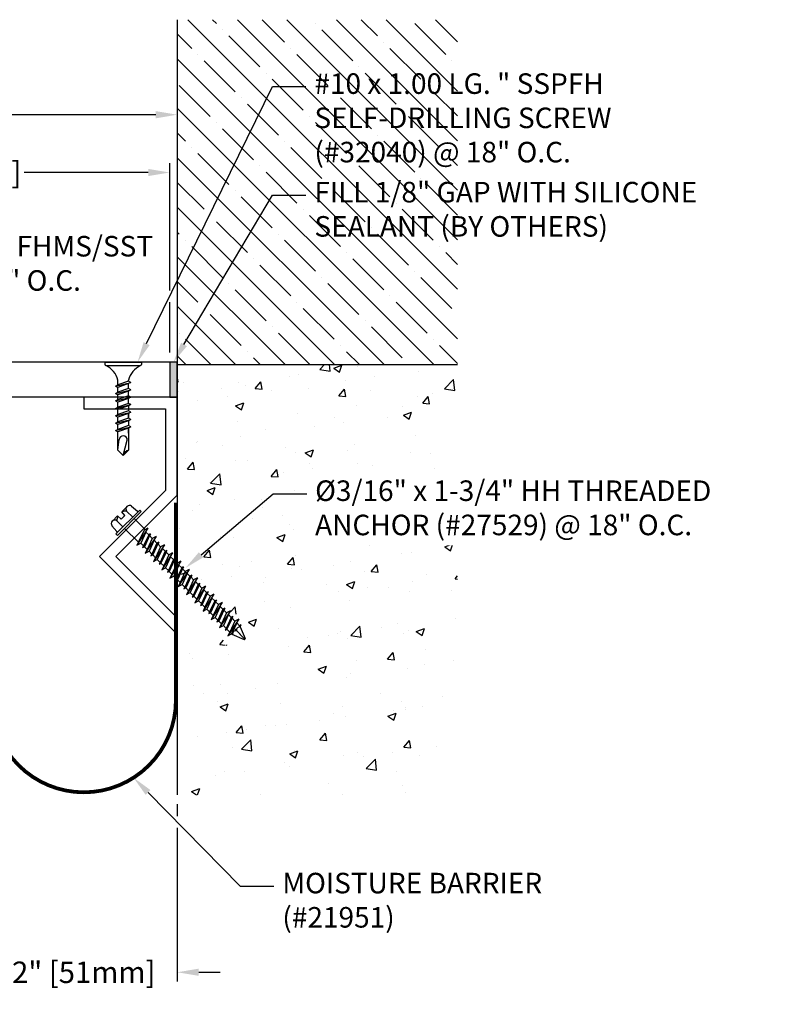
# Model space of a CAD drawing. Units: inches. Extents: x 90.8 to 110.9, y 4.2 to 16.9.
# Drawn here: x 102.7 to 110.9, y 6.4 to 16.9 of the extents above; entities that cross this region are included whole.
import ezdxf
from ezdxf import colors
from ezdxf.entities.mleader import LeaderData, LeaderLine
from ezdxf.math import Vec2, Vec3

# ---------------------------------------------------------------- set-up
doc = ezdxf.new("R2010")
doc.units = ezdxf.units.IN
doc.header["$MEASUREMENT"] = 0
for name, color, linetype in [('DIM', 6, 'Continuous'), ('DRAWING', 3, 'Continuous'), ('FRAME WOO1', 4, 'Continuous'), ('GUTTER', 1, 'Continuous'), ('Hatch', 8, 'Continuous'), ('R-DETL-FAST', 3, 'Continuous'), ('Substrate', 2, 'Continuous')]:
    doc.layers.add(name, color=color, linetype=linetype)
doc.styles.add('ARIAL', font='arial.ttf', dxfattribs={"height": 0.1})
doc.styles.get("Standard").update_dxf_attribs({"font": 'arial.ttf'})
doc.dimstyles.new('AA', dxfattribs={"dimtxt": 0.23, "dimasz": 0.23, "dimexe": 0.1, "dimexo": 0.1, "dimgap": 0.09, "dimtad": 0, "dimtih": 1, "dimtoh": 1, "dimdec": 4, "dimzin": 0, "dimdsep": 46, "dimlunit": 4, "dimtxsty": 'Standard', "dimcen": 0.09, "dimclrd": 256, "dimclre": 256, "dimclrt": 256, "dimadec": 0, "dimazin": 0, "dimtfac": 1, "dimtdec": 4, "dimtofl": 0, "dimtmove": 0, "dimatfit": 3, "dimfxl": 1, "dimfrac": 2, "dimtolj": 1, "dimtzin": 0, "dimlwd": -1, "dimarcsym": 0})

# ---------------------------------------------------------------- blocks, each defined once
blk = doc.blocks.new('*D40')
at = {"layer": 'DEFPOINTS', "color": 0}
for p in [(98.932, 15.31), (104.307, 13.281), (98.932, 13.03)]:
    blk.add_point(p, dxfattribs=at)
at = {"layer": 'DIM', "lineweight": -2}
for p, q in [((98.932, 14.827), (98.932, 15.41)), ((104.307, 14.047), (104.307, 15.41)), ((98.932, 13.13), (98.932, 14.702)), ((104.307, 13.381), (104.307, 13.922))]:
    blk.add_line(p, q, dxfattribs=at)
at = {"layer": 'DIM'}
for p, q in [((99.162, 15.31), (100.437, 15.31)), ((104.077, 15.31), (102.748, 15.31))]:
    blk.add_line(p, q, dxfattribs=at)
for points in [[(99.162, 15.348), (99.162, 15.272), (98.932, 15.31)], [(104.077, 15.272), (104.077, 15.348), (104.307, 15.31)]]:
    blk.add_solid(points, dxfattribs=at)
at = {"layer": 'DIM', "insert": (101.593, 15.31), "char_height": 0.23, "attachment_point": 5}
blk.add_mtext('\\A1;5 3/8" [137mm]', dxfattribs=at)
blk = doc.blocks.new('*D38')
at = {"layer": 'DEFPOINTS', "color": 0}
for p in [(102.387, 8.646), (104.387, 8.646), (102.387, 6.746)]:
    blk.add_point(p, dxfattribs=at)
at = {"layer": 'DIM', "lineweight": -2}
for p, q in [((102.387, 8.546), (102.387, 6.646)), ((104.387, 8.546), (104.387, 8.417)), ((104.387, 8.292), (104.387, 6.646))]:
    blk.add_line(p, q, dxfattribs=at)
at = {"layer": 'DIM'}
for p, q in [((102.157, 6.746), (101.927, 6.746)), ((104.617, 6.746), (104.847, 6.746))]:
    blk.add_line(p, q, dxfattribs=at)
for points in [[(102.157, 6.708), (102.157, 6.785), (102.387, 6.746)], [(104.617, 6.785), (104.617, 6.708), (104.387, 6.746)]]:
    blk.add_solid(points, dxfattribs=at)
at = {"layer": 'DIM', "insert": (103.387, 6.746), "char_height": 0.23, "attachment_point": 5}
blk.add_mtext('\\A1;2" [51mm]', dxfattribs=at)
blk = doc.blocks.new('*D41')
at = {"layer": 'DEFPOINTS', "color": 0}
for p in [(104.387, 16.803), (97.512, 15.929), (97.512, 13.254)]:
    blk.add_point(p, dxfattribs=at)
at = {"layer": 'DIM', "lineweight": -2}
for p, q in [((97.512, 14.943), (97.512, 16.029)), ((97.512, 13.354), (97.512, 14.818))]:
    blk.add_line(p, q, dxfattribs=at)
at = {"layer": 'DIM'}
for p, q in [((97.742, 15.929), (98.062, 15.929)), ((98.187, 15.929), (99.848, 15.929)), ((104.157, 15.929), (102.162, 15.929))]:
    blk.add_line(p, q, dxfattribs=at)
for points in [[(97.742, 15.967), (97.742, 15.89), (97.512, 15.929)], [(104.157, 15.89), (104.157, 15.967), (104.387, 15.929)]]:
    blk.add_solid(points, dxfattribs=at)
at = {"layer": 'DIM', "insert": (101.005, 15.929), "char_height": 0.23, "attachment_point": 5}
blk.add_mtext('\\A1;6 7/8" [175mm]', dxfattribs=at)
blk = doc.blocks.new('3-16 X 1 3-4 HH TAPCON')
at = {"layer": 'DRAWING'}
for p, q in [((-0.155, 0.033), (-0.148, 0.115)), ((-0.111, 0.146), (-0.031, 0.146)), ((-0.074, 0.115), (-0.074, 0.022)), ((-0.031, 0.146), (-0.027, 0.095)), ((0.027, 0.095), (0.031, 0.146)), ((0.031, 0.146), (0.111, 0.146)), ((0.074, 0.115), (0.074, 0.022)), ((0.148, 0.115), (0.155, 0.033)), ((-0.074, 0.022), (0.074, 0.022)), ((-0.074, -0.211), (-0.074, 0)), ((-0.027, 0.095), (0.027, 0.095)), ((0.074, -0.166), (0.074, 0)), ((0.105, -0.176), (-0.105, -0.221)), ((-0.061, -0.207), (-0.105, -0.221)), ((0.061, -0.162), (-0.061, -0.207)), ((0.061, -0.19), (-0.061, -0.235)), ((0.105, -0.176), (0.061, -0.162)), ((0.061, -0.19), (0.105, -0.176)), ((0.061, -0.232), (0.061, -0.19)), ((-0.105, -0.221), (-0.061, -0.235)), ((0.105, -0.301), (-0.105, -0.346)), ((0.081, -0.239), (-0.081, -0.283)), ((-0.061, -0.277), (-0.081, -0.283)), ((-0.081, -0.283), (-0.061, -0.29)), ((0.061, -0.232), (-0.061, -0.277)), ((-0.061, -0.277), (-0.061, -0.235)), ((0.061, -0.245), (-0.061, -0.29)), ((0.061, -0.287), (-0.061, -0.332)), ((-0.061, -0.332), (-0.061, -0.29)), ((0.061, -0.315), (-0.061, -0.36)), ((0.081, -0.239), (0.061, -0.232)), ((0.061, -0.245), (0.081, -0.239)), ((0.061, -0.287), (0.061, -0.245)), ((0.105, -0.301), (0.061, -0.287)), ((0.061, -0.315), (0.105, -0.301)), ((0.061, -0.357), (0.061, -0.315)), ((-0.061, -0.332), (-0.105, -0.346)), ((-0.105, -0.346), (-0.061, -0.36)), ((0.081, -0.364), (-0.081, -0.408)), ((-0.061, -0.402), (-0.081, -0.408)), ((-0.081, -0.408), (-0.061, -0.415)), ((0.061, -0.357), (-0.061, -0.402)), ((-0.061, -0.402), (-0.061, -0.36)), ((0.061, -0.37), (-0.061, -0.415)), ((0.061, -0.412), (-0.061, -0.457)), ((-0.061, -0.457), (-0.061, -0.415)), ((0.081, -0.364), (0.061, -0.357)), ((0.061, -0.37), (0.081, -0.364)), ((0.061, -0.412), (0.061, -0.37)), ((0.105, -0.426), (0.061, -0.412)), ((0.105, -0.426), (-0.105, -0.471)), ((-0.061, -0.457), (-0.105, -0.471)), ((-0.105, -0.471), (-0.061, -0.485)), ((0.081, -0.489), (-0.081, -0.533)), ((-0.061, -0.527), (-0.081, -0.533)), ((0.061, -0.44), (-0.061, -0.485)), ((0.061, -0.482), (-0.061, -0.527)), ((-0.061, -0.527), (-0.061, -0.485)), ((0.061, -0.495), (-0.061, -0.54)), ((0.061, -0.44), (0.105, -0.426)), ((0.061, -0.482), (0.061, -0.44)), ((0.081, -0.489), (0.061, -0.482)), ((0.061, -0.495), (0.081, -0.489)), ((0.061, -0.537), (0.061, -0.495)), ((0.105, -0.551), (-0.105, -0.596)), ((-0.061, -0.582), (-0.105, -0.596)), ((-0.105, -0.596), (-0.061, -0.61)), ((-0.081, -0.533), (-0.061, -0.54)), ((0.081, -0.614), (-0.081, -0.658)), ((0.061, -0.537), (-0.061, -0.582)), ((-0.061, -0.582), (-0.061, -0.54)), ((0.061, -0.565), (-0.061, -0.61)), ((0.061, -0.607), (-0.061, -0.652)), ((-0.061, -0.652), (-0.061, -0.61)), ((0.061, -0.62), (-0.061, -0.665)), ((0.105, -0.551), (0.061, -0.537)), ((0.061, -0.565), (0.105, -0.551)), ((0.061, -0.607), (0.061, -0.565)), ((0.081, -0.614), (0.061, -0.607)), ((0.061, -0.62), (0.081, -0.614)), ((0.061, -0.662), (0.061, -0.62)), ((0.105, -0.676), (-0.105, -0.721)), ((-0.061, -0.707), (-0.105, -0.721)), ((-0.105, -0.721), (-0.061, -0.735)), ((-0.061, -0.652), (-0.081, -0.658)), ((-0.081, -0.658), (-0.061, -0.665)), ((0.061, -0.662), (-0.061, -0.707)), ((-0.061, -0.707), (-0.061, -0.665)), ((0.061, -0.69), (-0.061, -0.735)), ((0.061, -0.732), (-0.061, -0.777)), ((-0.061, -0.777), (-0.061, -0.735)), ((0.105, -0.676), (0.061, -0.662)), ((0.061, -0.69), (0.105, -0.676)), ((0.061, -0.732), (0.061, -0.69)), ((0.081, -0.739), (0.061, -0.732)), ((0.105, -0.801), (-0.105, -0.846)), ((-0.061, -0.832), (-0.105, -0.846)), ((0.081, -0.739), (-0.081, -0.783)), ((-0.061, -0.777), (-0.081, -0.783)), ((-0.081, -0.783), (-0.061, -0.79)), ((0.061, -0.745), (-0.061, -0.79)), ((0.061, -0.787), (-0.061, -0.832)), ((-0.061, -0.832), (-0.061, -0.79)), ((0.061, -0.815), (-0.061, -0.86)), ((0.061, -0.745), (0.081, -0.739)), ((0.061, -0.787), (0.061, -0.745)), ((0.105, -0.801), (0.061, -0.787)), ((0.061, -0.815), (0.105, -0.801)), ((0.061, -0.857), (0.061, -0.815)), ((-0.105, -0.846), (-0.061, -0.86)), ((0.105, -0.926), (-0.105, -0.971)), ((0.081, -0.864), (-0.081, -0.908)), ((-0.061, -0.902), (-0.081, -0.908)), ((-0.081, -0.908), (-0.061, -0.915)), ((0.061, -0.857), (-0.061, -0.902)), ((-0.061, -0.902), (-0.061, -0.86)), ((0.061, -0.87), (-0.061, -0.915)), ((0.061, -0.912), (-0.061, -0.957)), ((-0.061, -0.957), (-0.061, -0.915)), ((0.061, -0.94), (-0.061, -0.985)), ((0.081, -0.864), (0.061, -0.857)), ((0.061, -0.87), (0.081, -0.864)), ((0.061, -0.912), (0.061, -0.87)), ((0.105, -0.926), (0.061, -0.912)), ((0.061, -0.94), (0.105, -0.926)), ((0.061, -0.982), (0.061, -0.94)), ((-0.061, -0.957), (-0.105, -0.971)), ((-0.105, -0.971), (-0.061, -0.985)), ((0.105, -1.051), (-0.105, -1.096)), ((0.081, -0.989), (-0.081, -1.033)), ((-0.061, -1.027), (-0.081, -1.033)), ((-0.081, -1.033), (-0.061, -1.04)), ((0.061, -0.982), (-0.061, -1.027)), ((-0.061, -1.027), (-0.061, -0.985)), ((0.061, -0.995), (-0.061, -1.04)), ((0.061, -1.037), (-0.061, -1.082)), ((-0.061, -1.082), (-0.061, -1.04)), ((0.081, -0.989), (0.061, -0.982)), ((0.061, -0.995), (0.081, -0.989)), ((0.061, -1.037), (0.061, -0.995)), ((0.105, -1.051), (0.061, -1.037)), ((0.061, -1.065), (0.105, -1.051)), ((-0.061, -1.082), (-0.105, -1.096)), ((-0.105, -1.096), (-0.061, -1.11)), ((0.081, -1.114), (-0.081, -1.158)), ((-0.061, -1.152), (-0.081, -1.158)), ((-0.081, -1.158), (-0.061, -1.165)), ((0.061, -1.065), (-0.061, -1.11)), ((0.061, -1.107), (-0.061, -1.152)), ((-0.061, -1.152), (-0.061, -1.11)), ((0.061, -1.12), (-0.061, -1.165)), ((0.061, -1.107), (0.061, -1.065)), ((0.081, -1.114), (0.061, -1.107)), ((0.061, -1.12), (0.081, -1.114)), ((0.061, -1.162), (0.061, -1.12)), ((0.105, -1.176), (-0.105, -1.221)), ((-0.061, -1.207), (-0.105, -1.221)), ((-0.105, -1.221), (-0.061, -1.235)), ((0.081, -1.239), (-0.081, -1.283)), ((0.061, -1.162), (-0.061, -1.207)), ((-0.061, -1.207), (-0.061, -1.165)), ((0.061, -1.19), (-0.061, -1.235)), ((0.061, -1.232), (-0.061, -1.277)), ((-0.061, -1.277), (-0.061, -1.235)), ((0.061, -1.245), (-0.061, -1.29)), ((0.105, -1.176), (0.061, -1.162)), ((0.061, -1.19), (0.105, -1.176)), ((0.061, -1.232), (0.061, -1.19)), ((0.081, -1.239), (0.061, -1.232)), ((0.061, -1.245), (0.081, -1.239)), ((0.061, -1.287), (0.061, -1.245)), ((0.105, -1.301), (-0.105, -1.346)), ((-0.061, -1.332), (-0.105, -1.346)), ((-0.105, -1.346), (-0.061, -1.36)), ((-0.061, -1.277), (-0.081, -1.283)), ((-0.081, -1.283), (-0.061, -1.29)), ((0.081, -1.364), (-0.081, -1.408)), ((0.061, -1.287), (-0.061, -1.332)), ((-0.061, -1.332), (-0.061, -1.29)), ((0.061, -1.315), (-0.061, -1.36)), ((0.061, -1.357), (-0.061, -1.402)), ((-0.061, -1.402), (-0.061, -1.36)), ((0.061, -1.37), (-0.061, -1.415)), ((0.105, -1.301), (0.061, -1.287)), ((0.061, -1.315), (0.105, -1.301)), ((0.061, -1.357), (0.061, -1.315)), ((0.081, -1.364), (0.061, -1.357)), ((0.061, -1.37), (0.081, -1.364)), ((0.061, -1.412), (0.061, -1.37)), ((0.105, -1.426), (-0.105, -1.471)), ((-0.061, -1.457), (-0.105, -1.471)), ((-0.105, -1.471), (-0.061, -1.485)), ((-0.061, -1.402), (-0.081, -1.408)), ((-0.081, -1.408), (-0.061, -1.415)), ((0.061, -1.412), (-0.061, -1.457)), ((-0.061, -1.457), (-0.061, -1.415)), ((0.061, -1.44), (-0.061, -1.485)), ((0.105, -1.426), (0.061, -1.412)), ((0.061, -1.44), (0.105, -1.426)), ((0.061, -1.482), (0.061, -1.44)), ((0.105, -1.551), (-0.105, -1.596)), ((0.081, -1.489), (-0.081, -1.533)), ((-0.061, -1.527), (-0.081, -1.533)), ((-0.081, -1.533), (-0.061, -1.54)), ((0.061, -1.482), (-0.061, -1.527)), ((-0.061, -1.527), (-0.061, -1.485)), ((0.061, -1.495), (-0.061, -1.54)), ((0.061, -1.537), (-0.061, -1.582)), ((-0.061, -1.582), (-0.061, -1.54)), ((0.061, -1.565), (-0.061, -1.61)), ((0.081, -1.489), (0.061, -1.482)), ((0.061, -1.495), (0.081, -1.489)), ((0.061, -1.537), (0.061, -1.495)), ((0.105, -1.551), (0.061, -1.537)), ((0.061, -1.565), (0.105, -1.551)), ((0.061, -1.607), (0.061, -1.565)), ((-0.061, -1.582), (-0.105, -1.596)), ((-0.105, -1.596), (-0.061, -1.61)), ((-0.061, -1.613), (-0.061, -1.61)), ((-0.061, -1.613), (-0.006, -1.747)), ((0, -1.621), (0, -1.75)), ((0.058, -1.621), (0.006, -1.747)), ((0.058, -1.621), (0.081, -1.614)), ((0.081, -1.614), (0.061, -1.607))]:
    blk.add_line(p, q, dxfattribs=at)
blk.add_lwpolyline([(-0.18, 0.022), (0.18, 0.022), (0.18, 0), (-0.18, 0)], close=True, dxfattribs=at)
for centre, radius, start, end in [((-0.111, 0.109), 0.0375, 9.285, 170.715), ((0, 0.043), 0.103, 107.4215, 136.0407), ((0, 0.043), 0.103, 43.9593, 72.5785), ((0.111, 0.109), 0.0375, 9.285, 170.715), ((-0.168, 0.034), 0.0129, 270, 355), ((0.168, 0.034), 0.0129, 185, 270), ((-0.029, -1.645), 0.0372, 39.1976, 140.8024), ((0.029, -1.645), 0.0372, 39.1976, 140.8024), ((0, -1.744), 0.00648, 209.1864, 330.8136)]:
    blk.add_arc(centre, radius, start, end, dxfattribs=at)
at = {"layer": 'R-DETL-FAST'}
blk.add_line((0, -1.75), (0, -1.596), dxfattribs=at)

msp = doc.modelspace()

# ---------------------------------------------------------------- hatches: boundary and pattern name
at = {"layer": 'Hatch'}
h = msp.add_hatch(dxfattribs=at)
h.set_pattern_fill('ANSI35', color=256, scale=1.5, angle=90)
h.paths.add_polyline_path([(107.38705, 16.94618), (104.38705, 16.94618), (104.38705, 13.25384), (107.38705, 13.25384)])

# ---------------------------------------------------------------- linework, layer by layer
at = {"layer": 'FRAME WOO1'}
for p, q in [((104.30713, 13.28009), (104.30713, 12.90509)), ((104.30713, 12.90509), (98.93213, 12.90509))]:
    msp.add_line(p, q, dxfattribs=at)
msp.add_lwpolyline([(104.26205, 12.7801), (104.26205, 11.9051), (103.55495, 11.19799), (104.38705, 10.36588), (104.38705, 10.54266), (103.73172, 11.19799), (104.38705, 11.85332), (104.38705, 12.90509), (103.38705, 12.90509), (103.38705, 12.7801)], close=True, dxfattribs=at)
at = {"layer": 'GUTTER', "const_width": 0.04}
msp.add_lwpolyline([(99.38715, 11.67736), (102.40162, 11.67736), (102.40162, 9.65865, 0.41421356), (103.38705, 8.67322, 0.41421356), (104.37249, 9.65865), (104.37265, 11.77459)], format="xyb", dxfattribs=at)
at = {"layer": 'Hatch'}
msp.add_line((104.30713, 12.90509), (104.38705, 12.90509), dxfattribs=at)
at = {"layer": 'R-DETL-FAST'}
for p, q in [((103.61405, 13.27088), (103.61405, 13.25273)), ((103.75213, 13.03663), (103.75213, 13.0848)), ((103.86656, 13.07636), (103.75213, 13.03663)), ((103.86656, 13.07636), (103.86656, 13.0848)), ((103.89135, 13.06264), (103.86656, 13.07636)), ((103.72733, 13.0229), (103.89135, 13.06264)), ((103.72733, 13.0229), (103.75213, 13.03663)), ((103.72733, 13.0229), (103.75213, 13.00918)), ((103.72733, 12.94343), (103.89135, 12.98317)), ((103.86656, 13.04891), (103.75213, 13.00918)), ((103.75213, 12.95716), (103.75213, 13.00918)), ((103.86656, 12.99689), (103.75213, 12.95716)), ((103.86656, 12.96944), (103.75213, 12.92971)), ((103.89135, 13.06264), (103.86656, 13.04891)), ((103.86656, 12.99689), (103.86656, 13.04891)), ((103.89135, 12.98317), (103.86656, 12.99689)), ((103.89135, 12.98317), (103.86656, 12.96944)), ((103.86656, 12.91743), (103.86656, 12.96944)), ((103.72733, 12.94343), (103.75213, 12.95716)), ((103.72733, 12.94343), (103.75213, 12.92971)), ((103.72733, 12.86397), (103.89135, 12.9037)), ((103.72733, 12.86397), (103.75213, 12.87769)), ((103.72733, 12.86397), (103.75213, 12.85024)), ((103.75213, 12.87769), (103.75213, 12.92971)), ((103.86656, 12.91743), (103.75213, 12.87769)), ((103.86656, 12.88998), (103.75213, 12.85024)), ((103.89135, 12.9037), (103.86656, 12.91743)), ((103.89135, 12.9037), (103.86656, 12.88998)), ((103.86656, 12.83796), (103.86656, 12.88998)), ((103.72733, 12.7845), (103.89135, 12.82423)), ((103.72733, 12.7845), (103.75213, 12.79823)), ((103.72733, 12.7845), (103.75213, 12.77078)), ((103.75213, 12.79823), (103.75213, 12.85024)), ((103.86656, 12.83796), (103.75213, 12.79823)), ((103.86656, 12.81051), (103.75213, 12.77078)), ((103.75213, 12.71876), (103.75213, 12.77078)), ((103.86656, 12.75849), (103.75213, 12.71876)), ((103.89135, 12.82423), (103.86656, 12.83796)), ((103.89135, 12.82423), (103.86656, 12.81051)), ((103.86656, 12.81051), (103.86656, 12.75849)), ((103.89135, 12.74477), (103.86656, 12.75849)), ((103.72733, 12.70503), (103.89135, 12.74477)), ((103.72733, 12.70503), (103.75213, 12.71876)), ((103.72733, 12.70503), (103.75213, 12.69131)), ((103.72733, 12.62557), (103.89135, 12.6653)), ((103.86656, 12.73104), (103.75213, 12.69131)), ((103.75213, 12.63929), (103.75213, 12.69131)), ((103.75213, 12.63929), (103.75213, 12.69131)), ((103.86656, 12.67902), (103.75213, 12.63929)), ((103.86656, 12.65158), (103.75213, 12.61184)), ((103.89135, 12.74477), (103.86656, 12.73104)), ((103.86656, 12.73104), (103.86656, 12.67902)), ((103.86656, 12.67902), (103.86656, 12.73104)), ((103.89135, 12.6653), (103.86656, 12.67902)), ((103.89135, 12.6653), (103.86656, 12.65158)), ((103.86656, 12.65158), (103.86656, 12.59956)), ((103.72733, 12.62557), (103.75213, 12.63929)), ((103.72733, 12.62557), (103.75213, 12.61184)), ((103.72733, 12.5461), (103.89135, 12.58583)), ((103.72733, 12.5461), (103.75213, 12.55982)), ((103.75213, 12.55982), (103.75213, 12.61184)), ((103.86656, 12.59956), (103.75213, 12.55982)), ((103.86656, 12.57211), (103.75213, 12.53237)), ((103.89135, 12.58583), (103.86656, 12.59956)), ((103.89135, 12.58583), (103.86656, 12.57211)), ((103.86656, 12.57211), (103.86656, 12.33731)), ((103.86656, 12.52009), (103.86656, 12.57211)), ((103.72733, 12.5461), (103.75213, 12.53237)), ((103.75213, 12.33731), (103.75213, 12.53237)), ((103.75213, 12.48036), (103.75213, 12.53237)), ((103.75213, 12.33731), (103.7639, 12.44947)), ((103.80934, 12.28009), (103.85269, 12.44398)), ((103.80934, 12.28009), (103.75213, 12.33731)), ((103.80934, 12.28009), (103.86656, 12.33731))]:
    msp.add_line(p, q, dxfattribs=at)
for centre, radius, start, end in [((103.62327, 13.27088), 0.00922, 90, 180), ((103.62327, 13.25273), 0.00922, 180, 270), ((103.52232, 13.02989), 0.23628, 13.439375, 64.706027), ((103.80823, 12.44569), 0.04449, 357.787914, 175.126372), ((103.88238, 12.26428), 0.07473, 102.220329, 167.779671)]:
    msp.add_arc(centre, radius, start, end, dxfattribs=at)
at = {"layer": 'Substrate'}
for p, q in [((104.38705, 16.94618), (104.38705, 8.64618)), ((104.38705, 13.25384), (107.38705, 13.25384))]:
    msp.add_line(p, q, dxfattribs=at)

# ---------------------------------------------------------------- block references
at = {"layer": 'R-DETL-FAST', "rotation": 44.95870619477896}
msp.add_blockref('3-16 X 1 3-4 HH TAPCON', (103.87429, 11.55154), dxfattribs=at)

# ---------------------------------------------------------------- dimensions: what is measured, and where the dimension line sits
at = {"layer": 'DIM'}
for base, p1, p2, picture, middle in [((97.51205, 15.92854), (104.38705, 16.80324), (97.51205, 13.25384), '*D41', (101.00509, 15.92854)), ((102.38705, 6.74618), (104.38705, 8.64618), (102.38705, 8.64618), '*D38', (103.38705, 6.74618))]:
    dim = msp.add_linear_dim(base=base, p1=p1, p2=p2, dimstyle='AA', dxfattribs=at)
    dim.commit()
    dim.dimension.update_dxf_attribs({"geometry": picture, "text_midpoint": middle, "dimtype": 160})
dim = msp.add_linear_dim(base=(98.93213, 15.31011), p1=(104.30713, 13.28132), p2=(98.93213, 13.03009), dimstyle='AA', override={"dimdec": 3}, dxfattribs=at)
dim.commit()
dim.dimension.update_dxf_attribs({"geometry": '*D40', "text_midpoint": (101.59251, 15.31011), "dimtype": 160})

# ---------------------------------------------------------------- leaders
ml = msp.add_multileader_mtext('Standard', dxfattribs=at)
ml.set_content('{%%C1/4-20 x 5/8" FHMS/SST (#31803) @ 18" O.C.}', style='ARIAL')
ml.set_leader_properties()
ml.build(insert=Vec2(0, 0))
ml.multileader.update_dxf_attribs({"dogleg_length": 0.36, "arrow_head_size": 0.22})
ctx = ml.context
ctx.base_point, ctx.char_height, ctx.arrow_head_size, ctx.landing_gap_size, ctx.plane_origin = Vec3(100.52213, 14.48826), 0.22, 0.22, 0.09, Vec3(100.09666, 12.91512)
notes = []
notes.append((ctx, [(0, (1, 1, 0), (100.16213, 14.48826), (1, 0), 0.36, [(0, [(101.00119, 12.90509)], 0, [])])]))
ctx.mtext.insert, ctx.mtext.width, ctx.mtext.flow_direction = Vec3(100.61213, 14.6306), 3.7884609, 5
for ctx, leaders in notes:
    for number, flags, end, landing, length, lines in leaders:
        leader = LeaderData()
        leader.index, (leader.has_last_leader_line, leader.has_dogleg_vector, leader.attachment_direction) = number, flags
        leader.last_leader_point, leader.dogleg_vector, leader.dogleg_length = Vec3(end), Vec3(landing), length
        for number, points, colour, breaks in lines:
            line = LeaderLine()
            line.index, line.vertices, line.color, line.breaks = number, Vec3.list(points), colors.encode_raw_color(colour), breaks
            leader.lines.append(line)
        ctx.leaders.append(leader)

# ---------------------------------------------------------------- next in the draw order: leaders
ml = msp.add_multileader_mtext('Standard', dxfattribs=at)
ml.set_content('{MOISTURE BARRIER\\P(#21951)}', style='ARIAL')
ml.set_leader_properties()
ml.build(insert=Vec2(0, 0))
ml.multileader.update_dxf_attribs({"dogleg_length": 0.36, "arrow_head_size": 0.22})
ctx = ml.context
ctx.base_point, ctx.char_height, ctx.arrow_head_size, ctx.landing_gap_size, ctx.plane_origin = Vec3(105.42167, 7.66886), 0.22, 0.22, 0.09, Vec3(103.16857, 10.23899)
notes = []
notes.append((ctx, [(0, (1, 1, 0), (105.06167, 7.66886), (1, 0), 0.36, [(0, [(103.92009, 8.82906)], 0, [])])]))
ctx.mtext.insert, ctx.mtext.width, ctx.mtext.flow_direction = Vec3(105.51167, 7.8112), 3.055281, 5
ctx.mtext.has_bg_fill, ctx.mtext.bg_color, ctx.mtext.bg_scale_factor, ctx.mtext.bg_transparency, ctx.mtext.use_window_bg_color = 1, -1027028792, 1.5, 0, 1
for ctx, leaders in notes:
    for number, flags, end, landing, length, lines in leaders:
        leader = LeaderData()
        leader.index, (leader.has_last_leader_line, leader.has_dogleg_vector, leader.attachment_direction) = number, flags
        leader.last_leader_point, leader.dogleg_vector, leader.dogleg_length = Vec3(end), Vec3(landing), length
        for number, points, colour, breaks in lines:
            line = LeaderLine()
            line.index, line.vertices, line.color, line.breaks = number, Vec3.list(points), colors.encode_raw_color(colour), breaks
            leader.lines.append(line)
        ctx.leaders.append(leader)

# ---------------------------------------------------------------- next in the draw order: hatches: boundary and pattern name
at = {"layer": 'Hatch'}
h = msp.add_hatch(dxfattribs=at)
h.set_pattern_fill('AR-CONC', color=256, scale=0.125, style=0)
h.set_pattern_definition([(50, (0, 0), (0.896575, -0.07844), [0.09375, -1.03125]), (355, (0, 0), (-0.173439, 0.94024), [0.075, -0.825]), (100.4514, (0.0747, -0.0065), (0.723136, 0.8618), [0.079675, -0.876428]), (46.1842, (0, 0.25), (1.334052, -0.206899), [0.140625, -1.546875]), (96.6356, (0.1112, 0.2328), (1.168327, 1.217648), [0.119513, -1.314642]), (351.1842, (0, 0.25), (1.168327, 1.217648), [0.1125, -1.2375]), (21, (0.125, 0.1875), (0.746134, -0.5032736), [0.09375, -1.03125]), (326, (0.125, 0.1875), (0.304144, 0.9064376), [0.075, -0.825]), (71.4514, (0.1872, 0.1456), (1.050278, 0.403164), [0.079675, -0.876428]), (37.5, (0, 0), (0.0151998, 0.4161173), [0, -0.815, 0, -0.8375, 0, -0.828125]), (7.5, (0, 0), (0.328837, 0.4930146), [0, -0.4775, 0, -0.79625, 0, -0.315625]), (327.5, (-0.27875, 0), (0.667278, -0.0281936), [0, -0.3125, 0, -0.975, 0, -1.29375]), (317.5, (-0.40375, 0), (0.7289827, 0.1251312), [0, -0.40625, 0, -0.6475, 0, -0.91875])])
h.paths.add_polyline_path([(107.38705, 13.25384), (104.38705, 13.25384), (104.38705, 11.02948), (104.40237, 11.01828), (104.44146, 11.03865), (104.4285, 10.99919), (104.51119, 10.93877), (104.53074, 10.94895), (104.52409, 10.92935), (104.60423, 10.8708), (104.64332, 10.89116), (104.63036, 10.85171), (104.71305, 10.79129), (104.7326, 10.80147), (104.72595, 10.78186), (104.80609, 10.72331), (104.84518, 10.74367), (104.83222, 10.70422), (104.91491, 10.6438), (104.93446, 10.65398), (104.92781, 10.63438), (105.00795, 10.57582), (105.04704, 10.59618), (105.03408, 10.55673), (105.11677, 10.49631), (105.13632, 10.50649), (105.12967, 10.48689), (105.20981, 10.42833), (105.2489, 10.44869), (105.23594, 10.40924), (105.31863, 10.34882), (105.33818, 10.359), (105.33153, 10.3394), (105.41167, 10.28084), (105.45076, 10.3012), (105.4378, 10.26175), (105.52049, 10.20133), (105.54003, 10.21151), (105.53339, 10.19191), (105.61353, 10.13336), (105.65262, 10.15372), (105.63966, 10.11426), (105.72235, 10.05384), (105.74189, 10.06403), (105.73525, 10.04442), (105.81539, 9.98587), (105.85448, 10.00623), (105.84152, 9.96678), (105.92421, 9.90636), (105.94375, 9.91654), (105.9371, 9.89694), (106.02781, 9.83066), (106.03387, 9.78981), (105.89394, 9.5983), (105.85319, 9.59166), (105.83745, 9.60316), (105.81791, 9.59297), (105.82456, 9.61258), (105.74441, 9.67113), (105.70533, 9.65077), (105.71828, 9.69022), (105.63559, 9.75064), (105.61605, 9.74046), (105.6227, 9.76006), (105.54255, 9.81862), (105.50347, 9.79826), (105.51642, 9.83771), (105.43373, 9.89813), (105.41419, 9.88795), (105.42084, 9.90755), (105.34069, 9.96611), (105.30161, 9.94575), (105.31457, 9.9852), (105.23187, 10.04562), (105.21233, 10.03544), (105.21898, 10.05504), (105.13884, 10.1136), (105.09975, 10.09324), (105.11271, 10.13269), (105.03001, 10.19311), (105.01047, 10.18293), (105.01712, 10.20253), (104.93698, 10.26109), (104.89789, 10.24072), (104.91085, 10.28018), (104.82815, 10.3406), (104.80861, 10.33042), (104.81526, 10.35002), (104.73512, 10.40857), (104.69603, 10.38821), (104.70899, 10.42767), (104.62629, 10.48808), (104.60675, 10.4779), (104.6134, 10.49751), (104.53326, 10.55606), (104.49417, 10.5357), (104.50713, 10.57515), (104.42444, 10.63557), (104.40489, 10.62539), (104.41154, 10.64499), (104.38705, 10.66289), (104.38705, 8.64618), (107.38705, 8.64618)])

# ---------------------------------------------------------------- next in the draw order: leaders
at = {"layer": 'DIM'}
ml = msp.add_multileader_mtext('Standard', dxfattribs=at)
ml.set_content('{#10 x 1.00 LG. " SSPFH SELF-DRILLING SCREW\\P(#32040) @ 18" O.C.}', style='ARIAL')
ml.set_leader_properties()
ml.build(insert=Vec2(0, 0))
ml.multileader.update_dxf_attribs({"dogleg_length": 0.36, "arrow_head_size": 0.22})
ctx = ml.context
ctx.base_point, ctx.char_height, ctx.arrow_head_size, ctx.landing_gap_size, ctx.plane_origin = Vec3(105.76469, 16.2294), 0.22, 0.22, 0.09, Vec3(93.62902, 15.89096)
notes = []
notes.append((ctx, [(0, (1, 1, 0), (105.40469, 16.2294), (1, 0), 0.36, [(0, [(103.96284, 13.28009)], 0, [])])]))
ctx.mtext.insert, ctx.mtext.width, ctx.mtext.defined_height, ctx.mtext.flow_direction = Vec3(105.85469, 16.37174), 5.0389275, 0.44186, 5
ctx.mtext.has_bg_fill, ctx.mtext.bg_color, ctx.mtext.bg_scale_factor, ctx.mtext.bg_transparency, ctx.mtext.use_window_bg_color = 1, -1027028792, 1.5, 0, 1
ml = msp.add_multileader_mtext('Standard', dxfattribs=at)
ml.set_content('{{\\C256;%%C3/16" x 1-3/4" HH THREADED\\PANCHOR (#27529) @ 18" O.C.}}', style='ARIAL')
ml.set_leader_properties()
ml.build(insert=Vec2(0, 0))
ml.multileader.update_dxf_attribs({"dogleg_length": 0.36, "arrow_head_size": 0.22})
ctx = ml.context
ctx.base_point, ctx.char_height, ctx.arrow_head_size, ctx.landing_gap_size, ctx.plane_origin = Vec3(105.77225, 11.87041), 0.22, 0.22, 0.09, Vec3(101.73587, 11.82636)
notes.append((ctx, [(0, (1, 1, 0), (105.41225, 11.87041), (1, 0), 0.36, [(0, [(104.47453, 11.07441)], 0, [])])]))
ctx.mtext.insert, ctx.mtext.width, ctx.mtext.flow_direction = Vec3(105.86225, 12.01275), 4.5015289, 5
ctx.mtext.has_bg_fill, ctx.mtext.bg_color, ctx.mtext.bg_scale_factor, ctx.mtext.bg_transparency, ctx.mtext.use_window_bg_color = 1, -1027028792, 1.5, 0, 1
for ctx, leaders in notes:
    for number, flags, end, landing, length, lines in leaders:
        leader = LeaderData()
        leader.index, (leader.has_last_leader_line, leader.has_dogleg_vector, leader.attachment_direction) = number, flags
        leader.last_leader_point, leader.dogleg_vector, leader.dogleg_length = Vec3(end), Vec3(landing), length
        for number, points, colour, breaks in lines:
            line = LeaderLine()
            line.index, line.vertices, line.color, line.breaks = number, Vec3.list(points), colors.encode_raw_color(colour), breaks
            leader.lines.append(line)
        ctx.leaders.append(leader)

# ---------------------------------------------------------------- next in the draw order: hatches: boundary and pattern name
at = {"layer": 'Hatch'}
msp.add_hatch(color=256, dxfattribs=at).paths.add_polyline_path([(104.38705, 12.90509), (104.38705, 13.28009), (104.34726, 13.28009), (104.34709, 13.27989), (104.34717, 13.28009), (104.30713, 13.28009), (104.30713, 12.90509)])

# ---------------------------------------------------------------- next in the draw order: linework, layer by layer
at = {"layer": 'R-DETL-FAST'}
for p, q in [((103.62327, 13.28009), (103.99541, 13.28009)), ((103.62327, 13.24351), (103.99541, 13.24351)), ((104.00463, 13.27088), (104.00463, 13.25273))]:
    msp.add_line(p, q, dxfattribs=at)
for centre, radius, start, end in [((104.09637, 13.02989), 0.23628, 115.293973, 166.560625), ((103.99541, 13.27088), 0.00922, 0, 90), ((103.99541, 13.25273), 0.00922, 270, 0)]:
    msp.add_arc(centre, radius, start, end, dxfattribs=at)

# ---------------------------------------------------------------- next in the draw order: leaders
at = {"layer": 'DIM'}
ml = msp.add_multileader_mtext('Standard', dxfattribs=at)
ml.set_content('{FILL 1/8" GAP WITH SILICONE SEALANT (BY OTHERS)}', style='ARIAL')
ml.set_leader_properties()
ml.build(insert=Vec2(0, 0))
ml.multileader.update_dxf_attribs({"dogleg_length": 0.36, "arrow_head_size": 0.22})
ctx = ml.context
ctx.base_point, ctx.char_height, ctx.arrow_head_size, ctx.landing_gap_size, ctx.plane_origin = Vec3(105.76469, 15.06729), 0.22, 0.22, 0.09, Vec3(93.62902, 14.72885)
notes = []
notes.append((ctx, [(0, (1, 1, 0), (105.40469, 15.06729), (1, 0), 0.36, [(0, [(104.34709, 13.27989)], 0, [])])]))
ctx.mtext.insert, ctx.mtext.width, ctx.mtext.defined_height, ctx.mtext.flow_direction = Vec3(105.85469, 15.20963), 5.0389275, 0.44186, 5
ctx.mtext.has_bg_fill, ctx.mtext.bg_color, ctx.mtext.bg_scale_factor, ctx.mtext.bg_transparency, ctx.mtext.use_window_bg_color = 1, -1027028792, 1.5, 0, 1
for ctx, leaders in notes:
    for number, flags, end, landing, length, lines in leaders:
        leader = LeaderData()
        leader.index, (leader.has_last_leader_line, leader.has_dogleg_vector, leader.attachment_direction) = number, flags
        leader.last_leader_point, leader.dogleg_vector, leader.dogleg_length = Vec3(end), Vec3(landing), length
        for number, points, colour, breaks in lines:
            line = LeaderLine()
            line.index, line.vertices, line.color, line.breaks = number, Vec3.list(points), colors.encode_raw_color(colour), breaks
            leader.lines.append(line)
        ctx.leaders.append(leader)

# ---------------------------------------------------------------- next in the draw order: linework, layer by layer
at = {"layer": 'FRAME WOO1'}
msp.add_line((104.30713, 13.28009), (99.50356, 13.28009), dxfattribs=at)
at = {"layer": 'Hatch'}
msp.add_lwpolyline([(104.30713, 13.28009), (104.30713, 12.90509), (104.38705, 12.90509), (104.38705, 13.28009)], close=True, dxfattribs=at)

doc.saveas('drawing.dxf')
